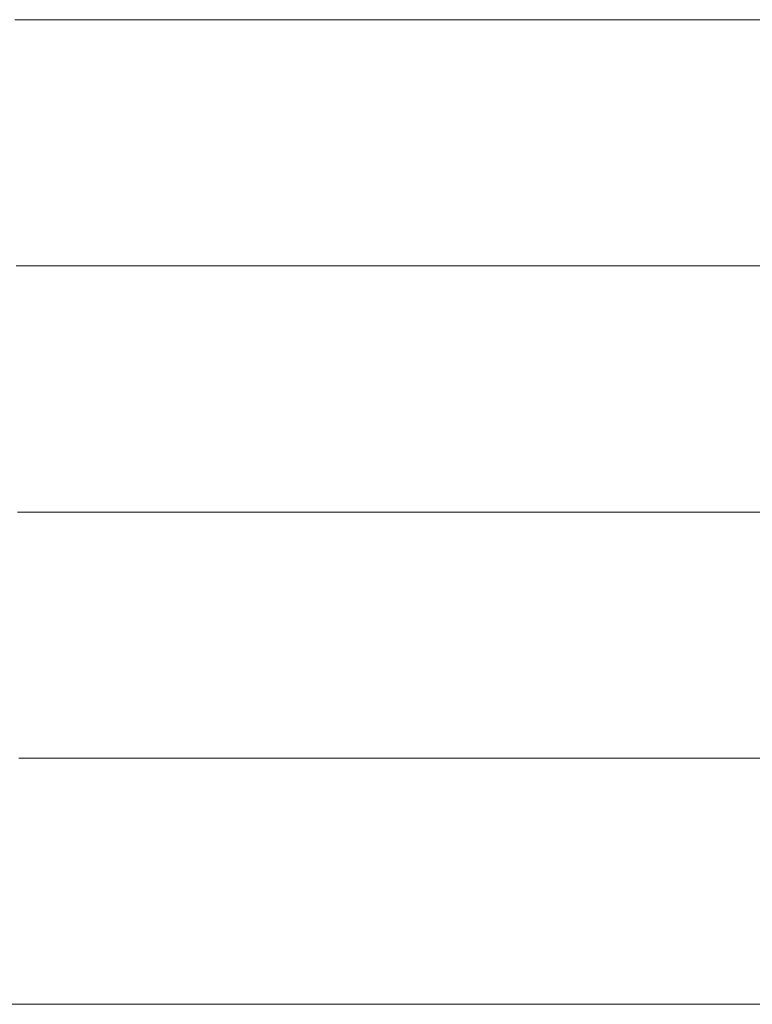
# Model space of a CAD drawing. Units: millimetres. Extents: x 59 to 11996, y 24 to 8424.
# Drawn here: x 8365 to 8386, y 567 to 595 of the extents above; entities that cross this region are included whole.
import ezdxf

# ---------------------------------------------------------------- set-up
doc = ezdxf.new("R2010")
doc.units = ezdxf.units.MM
doc.header["$MEASUREMENT"] = 0
doc.layers.add('(1) Shape lines', color=7, linetype='Continuous', lineweight=35)

# ---------------------------------------------------------------- blocks, each defined once
blk = doc.blocks.new('HATCH_197_ee0845f3-fda7-4755-ba1a-45efab408aa1')
at = {"layer": '(1) Shape lines', "color": 0, "lineweight": 9}
blk.add_line((8365.228, 567), (8364.905, 567), dxfattribs=at)
blk = doc.blocks.new('HATCH_198_48fb7b24-4c41-4101-9d9e-edfa3bf34f8d')
at = {"layer": '(1) Shape lines', "color": 0, "lineweight": 9}
for p, q in [((8365.872, 595), (8365.071, 595)), ((8365.872, 588), (8365.11, 588)), ((8365.872, 581), (8365.15, 581)), ((8365.872, 574), (8365.189, 574)), ((8365.872, 567), (8365.228, 567))]:
    blk.add_line(p, q, dxfattribs=at)
blk = doc.blocks.new('HATCH_203_5bab4fd8-a5d7-4c5f-b5bf-7aee88171336')
at = {"layer": '(1) Shape lines', "color": 0, "lineweight": 9}
for p, q in [((8366.079, 595), (8365.872, 595)), ((8366.128, 588), (8365.872, 588)), ((8366.176, 581), (8365.872, 581)), ((8366.224, 574), (8365.872, 574)), ((8366.273, 567), (8365.872, 567))]:
    blk.add_line(p, q, dxfattribs=at)
blk = doc.blocks.new('HATCH_204_ffb9ecdb-a1fd-4235-a3d8-7ad052b900ec')
at = {"layer": '(1) Shape lines', "color": 0, "lineweight": 9}
for p, q in [((8367.088, 595), (8366.079, 595)), ((8367.088, 588), (8366.128, 588)), ((8367.088, 581), (8366.176, 581)), ((8367.088, 574), (8366.224, 574)), ((8367.088, 567), (8366.273, 567))]:
    blk.add_line(p, q, dxfattribs=at)
blk = doc.blocks.new('HATCH_209_7aa6ab7e-ce25-4216-9e4e-9282c38e9723')
at = {"layer": '(1) Shape lines', "color": 0, "lineweight": 9}
for p, q in [((8367.157, 595), (8367.088, 595)), ((8367.173, 588), (8367.088, 588)), ((8367.189, 581), (8367.088, 581)), ((8367.204, 574), (8367.088, 574)), ((8367.22, 567), (8367.088, 567))]:
    blk.add_line(p, q, dxfattribs=at)
blk = doc.blocks.new('HATCH_210_b3d41132-00eb-4ef4-a023-3870fbe2e14f')
at = {"layer": '(1) Shape lines', "color": 0, "lineweight": 9}
for p, q in [((8367.489, 595), (8367.157, 595)), ((8367.489, 588), (8367.173, 588)), ((8367.489, 581), (8367.189, 581)), ((8367.489, 574), (8367.204, 574)), ((8367.489, 567), (8367.22, 567))]:
    blk.add_line(p, q, dxfattribs=at)
blk = doc.blocks.new('HATCH_215_67933760-25c5-47b8-afb0-da4bbec58294')
at = {"layer": '(1) Shape lines', "color": 0, "lineweight": 9}
for p, q in [((8367.636, 595), (8367.489, 595)), ((8367.67, 588), (8367.489, 588)), ((8367.703, 581), (8367.489, 581)), ((8367.737, 574), (8367.489, 574)), ((8367.77, 567), (8367.489, 567))]:
    blk.add_line(p, q, dxfattribs=at)
blk = doc.blocks.new('HATCH_216_5988003b-b662-4486-baa5-f4c8ed3ae214')
at = {"layer": '(1) Shape lines', "color": 0, "lineweight": 9}
for p, q in [((8368.374, 595), (8367.636, 595)), ((8368.374, 588), (8367.67, 588)), ((8368.374, 581), (8367.703, 581)), ((8368.374, 574), (8367.737, 574)), ((8368.374, 567), (8367.77, 567))]:
    blk.add_line(p, q, dxfattribs=at)
blk = doc.blocks.new('HATCH_219_25018bb3-8c8e-405c-995e-2c09abda580f')
at = {"layer": '(1) Shape lines', "color": 0, "lineweight": 9}
for p, q in [((8369.072, 595), (8368.374, 595)), ((8369.231, 588), (8368.374, 588)), ((8369.39, 581), (8368.374, 581)), ((8369.548, 574), (8368.374, 574)), ((8369.707, 567), (8368.374, 567))]:
    blk.add_line(p, q, dxfattribs=at)
blk = doc.blocks.new('HATCH_220_e9393689-f16c-4d7e-8dd1-5e4b843a90af')
at = {"layer": '(1) Shape lines', "color": 0, "lineweight": 9}
for p, q in [((8374.28, 595), (8369.072, 595)), ((8374.28, 588), (8369.231, 588)), ((8374.28, 581), (8369.39, 581)), ((8374.28, 574), (8369.548, 574)), ((8374.28, 567), (8369.707, 567))]:
    blk.add_line(p, q, dxfattribs=at)
blk = doc.blocks.new('HATCH_225_a1d03e27-1a58-4e96-abba-ad94b35073e6')
at = {"layer": '(1) Shape lines', "color": 0, "lineweight": 9}
for p, q in [((8374.585, 595), (8374.28, 595)), ((8374.651, 588), (8374.28, 588)), ((8374.717, 581), (8374.28, 581)), ((8374.783, 574), (8374.28, 574)), ((8374.849, 567), (8374.28, 567))]:
    blk.add_line(p, q, dxfattribs=at)
blk = doc.blocks.new('HATCH_226_92c8ad91-cbec-44e0-a91c-a8f184660d40')
at = {"layer": '(1) Shape lines', "color": 0, "lineweight": 9}
for p, q in [((8376.742, 595), (8374.585, 595)), ((8376.742, 588), (8374.651, 588)), ((8376.742, 581), (8374.717, 581)), ((8376.742, 574), (8374.783, 574)), ((8376.742, 567), (8374.849, 567))]:
    blk.add_line(p, q, dxfattribs=at)
blk = doc.blocks.new('HATCH_231_ef54048b-43e1-4bc4-a69e-03e06d0d929f')
at = {"layer": '(1) Shape lines', "color": 0, "lineweight": 9}
for p, q in [((8376.956, 595), (8376.742, 595)), ((8377.001, 588), (8376.742, 588)), ((8377.047, 581), (8376.742, 581)), ((8377.092, 574), (8376.742, 574)), ((8377.137, 567), (8376.742, 567))]:
    blk.add_line(p, q, dxfattribs=at)
blk = doc.blocks.new('HATCH_232_df9f056a-2cf5-4238-8da8-5bebbcfa6c46')
at = {"layer": '(1) Shape lines', "color": 0, "lineweight": 9}
for p, q in [((8378.438, 595), (8376.956, 595)), ((8378.438, 588), (8377.001, 588)), ((8378.438, 581), (8377.047, 581)), ((8378.438, 574), (8377.092, 574)), ((8378.438, 567), (8377.137, 567))]:
    blk.add_line(p, q, dxfattribs=at)
blk = doc.blocks.new('HATCH_237_bc71f73b-6b8b-4110-ae1a-43bdd70289e6')
at = {"layer": '(1) Shape lines', "color": 0, "lineweight": 9}
for p, q in [((8378.448, 595), (8378.438, 595)), ((8378.45, 588), (8378.438, 588)), ((8378.452, 581), (8378.438, 581)), ((8378.455, 574), (8378.438, 574)), ((8378.457, 567), (8378.438, 567))]:
    blk.add_line(p, q, dxfattribs=at)
blk = doc.blocks.new('HATCH_238_b15d2d00-5e63-4e27-970d-e37f4142530b')
at = {"layer": '(1) Shape lines', "color": 0, "lineweight": 9}
for p, q in [((8378.52, 595), (8378.448, 595)), ((8378.52, 588), (8378.45, 588)), ((8378.52, 581), (8378.452, 581)), ((8378.52, 574), (8378.455, 574)), ((8378.52, 567), (8378.457, 567))]:
    blk.add_line(p, q, dxfattribs=at)
blk = doc.blocks.new('HATCH_243_c8a7d686-1098-42b0-8925-a3b4fff233c0')
at = {"layer": '(1) Shape lines', "color": 0, "lineweight": 9}
for p, q in [((8378.556, 595), (8378.52, 595)), ((8378.564, 588), (8378.52, 588)), ((8378.572, 581), (8378.52, 581)), ((8378.579, 574), (8378.52, 574)), ((8378.587, 567), (8378.52, 567))]:
    blk.add_line(p, q, dxfattribs=at)
blk = doc.blocks.new('HATCH_244_b3893763-99e3-49d8-ac5e-200793a081cf')
at = {"layer": '(1) Shape lines', "color": 0, "lineweight": 9}
for p, q in [((8378.808, 595), (8378.556, 595)), ((8378.808, 588), (8378.564, 588)), ((8378.808, 581), (8378.572, 581)), ((8378.808, 574), (8378.579, 574)), ((8378.808, 567), (8378.587, 567))]:
    blk.add_line(p, q, dxfattribs=at)
blk = doc.blocks.new('HATCH_249_959e5c99-b290-4414-b576-5968c5eeb98e')
at = {"layer": '(1) Shape lines', "color": 0, "lineweight": 9}
for p, q in [((8378.886, 595), (8378.808, 595)), ((8378.902, 588), (8378.808, 588)), ((8378.918, 581), (8378.808, 581)), ((8378.934, 574), (8378.808, 574)), ((8378.951, 567), (8378.808, 567))]:
    blk.add_line(p, q, dxfattribs=at)
blk = doc.blocks.new('HATCH_250_edfec216-181c-45c7-a987-6b389d411682')
at = {"layer": '(1) Shape lines', "color": 0, "lineweight": 9}
for p, q in [((8379.417, 595), (8378.886, 595)), ((8379.417, 588), (8378.902, 588)), ((8379.417, 581), (8378.918, 581)), ((8379.417, 574), (8378.934, 574)), ((8379.417, 567), (8378.951, 567))]:
    blk.add_line(p, q, dxfattribs=at)
blk = doc.blocks.new('HATCH_255_3c4b9160-ef73-4695-b6c8-8c442d27f642')
at = {"layer": '(1) Shape lines', "color": 0, "lineweight": 9}
for p, q in [((8379.427, 595), (8379.417, 595)), ((8379.43, 588), (8379.417, 588)), ((8379.432, 581), (8379.417, 581)), ((8379.434, 574), (8379.417, 574)), ((8379.436, 567), (8379.417, 567))]:
    blk.add_line(p, q, dxfattribs=at)
blk = doc.blocks.new('HATCH_256_76f83684-08a1-4c19-bcf1-47ae6fd1f2a6')
at = {"layer": '(1) Shape lines', "color": 0, "lineweight": 9}
for p, q in [((8379.499, 595), (8379.427, 595)), ((8379.499, 588), (8379.43, 588)), ((8379.499, 581), (8379.432, 581)), ((8379.499, 574), (8379.434, 574)), ((8379.499, 567), (8379.436, 567))]:
    blk.add_line(p, q, dxfattribs=at)
blk = doc.blocks.new('HATCH_261_820a8ba3-57ca-4998-bb67-af12dc855684')
at = {"layer": '(1) Shape lines', "color": 0, "lineweight": 9}
for p, q in [((8379.501, 595), (8379.499, 595)), ((8379.501, 588), (8379.499, 588)), ((8379.501, 581), (8379.499, 581)), ((8379.502, 574), (8379.499, 574)), ((8379.502, 567), (8379.499, 567))]:
    blk.add_line(p, q, dxfattribs=at)
blk = doc.blocks.new('HATCH_262_2a44972d-49a8-4e94-b15c-b23e3485fb42')
at = {"layer": '(1) Shape lines', "color": 0, "lineweight": 9}
for p, q in [((8379.513, 595), (8379.501, 595)), ((8379.513, 588), (8379.501, 588)), ((8379.513, 581), (8379.501, 581)), ((8379.513, 574), (8379.502, 574)), ((8379.513, 567), (8379.502, 567))]:
    blk.add_line(p, q, dxfattribs=at)
blk = doc.blocks.new('HATCH_267_60a7d948-9609-48bc-9ad9-2af905a3f7f8')
at = {"layer": '(1) Shape lines', "color": 0, "lineweight": 9}
for p, q in [((8379.615, 595), (8379.513, 595)), ((8379.637, 588), (8379.513, 588)), ((8379.658, 581), (8379.513, 581)), ((8379.679, 574), (8379.513, 574)), ((8379.7, 567), (8379.513, 567))]:
    blk.add_line(p, q, dxfattribs=at)
blk = doc.blocks.new('HATCH_268_204e2bd3-1979-4d59-9fc1-27fd83075698')
at = {"layer": '(1) Shape lines', "color": 0, "lineweight": 9}
for p, q in [((8380.31, 595), (8379.615, 595)), ((8380.31, 588), (8379.637, 588)), ((8380.31, 581), (8379.658, 581)), ((8380.31, 574), (8379.679, 574)), ((8380.31, 567), (8379.7, 567))]:
    blk.add_line(p, q, dxfattribs=at)
blk = doc.blocks.new('HATCH_273_598ced6c-97d3-4d54-8979-7c3b884a16ba')
at = {"layer": '(1) Shape lines', "color": 0, "lineweight": 9}
for p, q in [((8380.323, 595), (8380.31, 595)), ((8380.326, 588), (8380.31, 588)), ((8380.329, 581), (8380.31, 581)), ((8380.332, 574), (8380.31, 574)), ((8380.335, 567), (8380.31, 567))]:
    blk.add_line(p, q, dxfattribs=at)
blk = doc.blocks.new('HATCH_274_23406eeb-dd90-4fcb-b404-5ffd81556bb6')
at = {"layer": '(1) Shape lines', "color": 0, "lineweight": 9}
for p, q in [((8380.415, 595), (8380.323, 595)), ((8380.415, 588), (8380.326, 588)), ((8380.415, 581), (8380.329, 581)), ((8380.415, 574), (8380.332, 574)), ((8380.415, 567), (8380.335, 567))]:
    blk.add_line(p, q, dxfattribs=at)
blk = doc.blocks.new('HATCH_279_558c8115-e0d9-440f-a492-853db3a4d5fd')
at = {"layer": '(1) Shape lines', "color": 0, "lineweight": 9}
for p, q in [((8380.488, 595), (8380.415, 595)), ((8380.503, 588), (8380.415, 588)), ((8380.518, 581), (8380.415, 581)), ((8380.534, 574), (8380.415, 574)), ((8380.549, 567), (8380.415, 567))]:
    blk.add_line(p, q, dxfattribs=at)
blk = doc.blocks.new('HATCH_280_42ccc282-1ae5-402f-9522-7fab345e048c')
at = {"layer": '(1) Shape lines', "color": 0, "lineweight": 9}
for p, q in [((8380.983, 595), (8380.488, 595)), ((8380.983, 588), (8380.503, 588)), ((8380.983, 581), (8380.518, 581)), ((8380.983, 574), (8380.534, 574)), ((8380.983, 567), (8380.549, 567))]:
    blk.add_line(p, q, dxfattribs=at)
blk = doc.blocks.new('HATCH_285_1592e7d4-df41-4baf-a1ac-3325ba0da9bb')
at = {"layer": '(1) Shape lines', "color": 0, "lineweight": 9}
for p, q in [((8381.001, 595), (8380.983, 595)), ((8381.005, 588), (8380.983, 588)), ((8381.008, 581), (8380.983, 581)), ((8381.012, 574), (8380.983, 574)), ((8381.016, 567), (8380.983, 567))]:
    blk.add_line(p, q, dxfattribs=at)
blk = doc.blocks.new('HATCH_286_90b557be-24ba-446d-973f-4f1c90de19a4')
at = {"layer": '(1) Shape lines', "color": 0, "lineweight": 9}
for p, q in [((8381.12, 595), (8381.001, 595)), ((8381.12, 588), (8381.005, 588)), ((8381.12, 581), (8381.008, 581)), ((8381.12, 574), (8381.012, 574)), ((8381.12, 567), (8381.016, 567))]:
    blk.add_line(p, q, dxfattribs=at)
blk = doc.blocks.new('HATCH_291_322d97e7-fd22-4e1d-90f6-26fa199b3eef')
at = {"layer": '(1) Shape lines', "color": 0, "lineweight": 9}
for p, q in [((8381.134, 595), (8381.12, 595)), ((8381.137, 588), (8381.12, 588)), ((8381.14, 581), (8381.12, 581)), ((8381.142, 574), (8381.12, 574)), ((8381.145, 567), (8381.12, 567))]:
    blk.add_line(p, q, dxfattribs=at)
blk = doc.blocks.new('HATCH_292_3ee5e406-e235-4711-b657-2132cab0b25a')
at = {"layer": '(1) Shape lines', "color": 0, "lineweight": 9}
for p, q in [((8381.228, 595), (8381.134, 595)), ((8381.228, 588), (8381.137, 588)), ((8381.228, 581), (8381.14, 581)), ((8381.228, 574), (8381.142, 574)), ((8381.228, 567), (8381.145, 567))]:
    blk.add_line(p, q, dxfattribs=at)
blk = doc.blocks.new('HATCH_297_1a1edfa5-0be7-4922-8953-21d6aebbf368')
at = {"layer": '(1) Shape lines', "color": 0, "lineweight": 9}
for p, q in [((8381.309, 595), (8381.228, 595)), ((8381.325, 588), (8381.228, 588)), ((8381.342, 581), (8381.228, 581)), ((8381.358, 574), (8381.228, 574)), ((8381.375, 567), (8381.228, 567))]:
    blk.add_line(p, q, dxfattribs=at)
blk = doc.blocks.new('HATCH_298_86fbf611-77ab-4b77-83ba-835f8846798b')
at = {"layer": '(1) Shape lines', "color": 0, "lineweight": 9}
for p, q in [((8381.85, 595), (8381.309, 595)), ((8381.85, 588), (8381.325, 588)), ((8381.85, 581), (8381.342, 581)), ((8381.85, 574), (8381.358, 574)), ((8381.85, 567), (8381.375, 567))]:
    blk.add_line(p, q, dxfattribs=at)
blk = doc.blocks.new('HATCH_303_24821c0c-4ac6-402e-9155-c41c73cf1994')
at = {"layer": '(1) Shape lines', "color": 0, "lineweight": 9}
for p, q in [((8381.864, 595), (8381.85, 595)), ((8381.866, 588), (8381.85, 588)), ((8381.869, 581), (8381.85, 581)), ((8381.872, 574), (8381.85, 574)), ((8381.875, 567), (8381.85, 567))]:
    blk.add_line(p, q, dxfattribs=at)
blk = doc.blocks.new('HATCH_304_848c8e1a-4299-44c1-bb8b-8184879d451f')
at = {"layer": '(1) Shape lines', "color": 0, "lineweight": 9}
for p, q in [((8381.957, 595), (8381.864, 595)), ((8381.957, 588), (8381.866, 588)), ((8381.957, 581), (8381.869, 581)), ((8381.957, 574), (8381.872, 574)), ((8381.957, 567), (8381.875, 567))]:
    blk.add_line(p, q, dxfattribs=at)
blk = doc.blocks.new('HATCH_309_df7803ac-06a7-4736-9f34-63ff6f68d005')
at = {"layer": '(1) Shape lines', "color": 0, "lineweight": 9}
for p, q in [((8381.99, 595), (8381.957, 595)), ((8381.997, 588), (8381.957, 588)), ((8382.004, 581), (8381.957, 581)), ((8382.011, 574), (8381.957, 574)), ((8382.018, 567), (8381.957, 567))]:
    blk.add_line(p, q, dxfattribs=at)
blk = doc.blocks.new('HATCH_310_fd6b5c97-21ef-429a-ba54-97ec882883ac')
at = {"layer": '(1) Shape lines', "color": 0, "lineweight": 9}
for p, q in [((8382.212, 595), (8381.99, 595)), ((8382.212, 588), (8381.997, 588)), ((8382.212, 581), (8382.004, 581)), ((8382.212, 574), (8382.011, 574)), ((8382.212, 567), (8382.018, 567))]:
    blk.add_line(p, q, dxfattribs=at)
blk = doc.blocks.new('HATCH_315_60fe214d-d2de-48b1-b31e-c9780d73f285')
at = {"layer": '(1) Shape lines', "color": 0, "lineweight": 9}
for p, q in [((8382.25, 595), (8382.212, 595)), ((8382.258, 588), (8382.212, 588)), ((8382.265, 581), (8382.212, 581)), ((8382.273, 574), (8382.212, 574)), ((8382.281, 567), (8382.212, 567))]:
    blk.add_line(p, q, dxfattribs=at)
blk = doc.blocks.new('HATCH_316_5b94e667-f165-41e6-8c85-8a69fcc424b0')
at = {"layer": '(1) Shape lines', "color": 0, "lineweight": 9}
for p, q in [((8382.502, 595), (8382.25, 595)), ((8382.502, 588), (8382.258, 588)), ((8382.502, 581), (8382.265, 581)), ((8382.502, 574), (8382.273, 574)), ((8382.502, 567), (8382.281, 567))]:
    blk.add_line(p, q, dxfattribs=at)
blk = doc.blocks.new('HATCH_321_b7120689-afbe-46ef-bb30-3bb50ca3a1ac')
at = {"layer": '(1) Shape lines', "color": 0, "lineweight": 9}
for p, q in [((8382.516, 595), (8382.502, 595)), ((8382.519, 588), (8382.502, 588)), ((8382.521, 581), (8382.502, 581)), ((8382.524, 574), (8382.502, 574)), ((8382.527, 567), (8382.502, 567))]:
    blk.add_line(p, q, dxfattribs=at)
blk = doc.blocks.new('HATCH_322_f69bf87f-67f1-4181-aa56-356f37da82ab')
at = {"layer": '(1) Shape lines', "color": 0, "lineweight": 9}
for p, q in [((8382.606, 595), (8382.516, 595)), ((8382.606, 588), (8382.519, 588)), ((8382.606, 581), (8382.521, 581)), ((8382.606, 574), (8382.524, 574)), ((8382.606, 567), (8382.527, 567))]:
    blk.add_line(p, q, dxfattribs=at)
blk = doc.blocks.new('HATCH_327_0e60b2b4-4acf-439f-a0f1-5e6f14cf7b57')
at = {"layer": '(1) Shape lines', "color": 0, "lineweight": 9}
for p, q in [((8382.668, 595), (8382.606, 595)), ((8382.681, 588), (8382.606, 588)), ((8382.693, 581), (8382.606, 581)), ((8382.706, 574), (8382.606, 574)), ((8382.719, 567), (8382.606, 567))]:
    blk.add_line(p, q, dxfattribs=at)
blk = doc.blocks.new('HATCH_328_0f6bee56-0566-4bf8-98b3-4c142593ab3a')
at = {"layer": '(1) Shape lines', "color": 0, "lineweight": 9}
for p, q in [((8383.082, 595), (8382.668, 595)), ((8383.082, 588), (8382.681, 588)), ((8383.082, 581), (8382.693, 581)), ((8383.082, 574), (8382.706, 574)), ((8383.082, 567), (8382.719, 567))]:
    blk.add_line(p, q, dxfattribs=at)
blk = doc.blocks.new('HATCH_333_b5bf0e37-0b3f-4f73-95b5-c360c7cb24e0')
at = {"layer": '(1) Shape lines', "color": 0, "lineweight": 9}
for p, q in [((8383.094, 595), (8383.082, 595)), ((8383.097, 588), (8383.082, 588)), ((8383.099, 581), (8383.082, 581)), ((8383.102, 574), (8383.082, 574)), ((8383.105, 567), (8383.082, 567))]:
    blk.add_line(p, q, dxfattribs=at)
blk = doc.blocks.new('HATCH_334_edfab894-5b4d-4716-b68c-b7581f3309b7')
at = {"layer": '(1) Shape lines', "color": 0, "lineweight": 9}
for p, q in [((8383.178, 595), (8383.094, 595)), ((8383.178, 588), (8383.097, 588)), ((8383.178, 581), (8383.099, 581)), ((8383.178, 574), (8383.102, 574)), ((8383.178, 567), (8383.105, 567))]:
    blk.add_line(p, q, dxfattribs=at)
blk = doc.blocks.new('HATCH_339_4a6e7aba-9efa-476d-91f9-899e2c416a45')
at = {"layer": '(1) Shape lines', "color": 0, "lineweight": 9}
for p, q in [((8383.181, 595), (8383.178, 595)), ((8383.182, 588), (8383.178, 588)), ((8383.183, 581), (8383.178, 581)), ((8383.183, 574), (8383.178, 574)), ((8383.184, 567), (8383.178, 567))]:
    blk.add_line(p, q, dxfattribs=at)
blk = doc.blocks.new('HATCH_340_645570cd-28ce-4a08-844a-a68324ef3d49')
at = {"layer": '(1) Shape lines', "color": 0, "lineweight": 9}
for p, q in [((8383.203, 595), (8383.181, 595)), ((8383.203, 588), (8383.182, 588)), ((8383.203, 581), (8383.183, 581)), ((8383.203, 574), (8383.183, 574)), ((8383.203, 567), (8383.184, 567))]:
    blk.add_line(p, q, dxfattribs=at)
blk = doc.blocks.new('HATCH_345_85aa1b2d-a6e4-4145-995a-13f7515b87ba')
at = {"layer": '(1) Shape lines', "color": 0, "lineweight": 9}
for p, q in [((8383.252, 595), (8383.203, 595)), ((8383.262, 588), (8383.203, 588)), ((8383.272, 581), (8383.203, 581)), ((8383.282, 574), (8383.203, 574)), ((8383.292, 567), (8383.203, 567))]:
    blk.add_line(p, q, dxfattribs=at)
blk = doc.blocks.new('HATCH_346_f3479f27-004d-4e8e-9f35-b45daa0b4435')
at = {"layer": '(1) Shape lines', "color": 0, "lineweight": 9}
for p, q in [((8383.579, 595), (8383.252, 595)), ((8383.579, 588), (8383.262, 588)), ((8383.579, 581), (8383.272, 581)), ((8383.579, 574), (8383.282, 574)), ((8383.579, 567), (8383.292, 567))]:
    blk.add_line(p, q, dxfattribs=at)
blk = doc.blocks.new('HATCH_351_bf58c5e9-c573-4c45-9508-ef34e2fab870')
at = {"layer": '(1) Shape lines', "color": 0, "lineweight": 9}
for p, q in [((8383.581, 595), (8383.579, 595)), ((8383.581, 588), (8383.579, 588)), ((8383.581, 581), (8383.579, 581)), ((8383.582, 574), (8383.579, 574)), ((8383.582, 567), (8383.579, 567))]:
    blk.add_line(p, q, dxfattribs=at)
blk = doc.blocks.new('HATCH_352_672dd6bf-fdd9-488c-a923-a5c2783fa856')
at = {"layer": '(1) Shape lines', "color": 0, "lineweight": 9}
for p, q in [((8383.591, 595), (8383.581, 595)), ((8383.591, 588), (8383.581, 588)), ((8383.591, 581), (8383.581, 581)), ((8383.591, 574), (8383.582, 574)), ((8383.591, 567), (8383.582, 567))]:
    blk.add_line(p, q, dxfattribs=at)
blk = doc.blocks.new('HATCH_357_7b2719c2-3bfe-4c1f-85b7-b4fb8da230f3')
at = {"layer": '(1) Shape lines', "color": 0, "lineweight": 9}
for p, q in [((8383.602, 595), (8383.591, 595)), ((8383.604, 588), (8383.591, 588)), ((8383.607, 581), (8383.591, 581)), ((8383.609, 574), (8383.591, 574)), ((8383.611, 567), (8383.591, 567))]:
    blk.add_line(p, q, dxfattribs=at)
blk = doc.blocks.new('HATCH_358_ad060e08-2535-4ece-baaa-a8b8b99b556b')
at = {"layer": '(1) Shape lines', "color": 0, "lineweight": 9}
for p, q in [((8383.677, 595), (8383.602, 595)), ((8383.677, 588), (8383.604, 588)), ((8383.677, 581), (8383.607, 581)), ((8383.677, 574), (8383.609, 574)), ((8383.677, 567), (8383.611, 567))]:
    blk.add_line(p, q, dxfattribs=at)
blk = doc.blocks.new('HATCH_363_7171124d-c118-460c-99f9-a398c29c019a')
at = {"layer": '(1) Shape lines', "color": 0, "lineweight": 9}
for p, q in [((8383.716, 595), (8383.677, 595)), ((8383.724, 588), (8383.677, 588)), ((8383.732, 581), (8383.677, 581)), ((8383.74, 574), (8383.677, 574)), ((8383.748, 567), (8383.677, 567))]:
    blk.add_line(p, q, dxfattribs=at)
blk = doc.blocks.new('HATCH_364_f1ca48fd-c1e6-4a3e-aa7b-98c2a88ce7bc')
at = {"layer": '(1) Shape lines', "color": 0, "lineweight": 9}
for p, q in [((8383.973, 595), (8383.716, 595)), ((8383.973, 588), (8383.724, 588)), ((8383.973, 581), (8383.732, 581)), ((8383.973, 574), (8383.74, 574)), ((8383.973, 567), (8383.748, 567))]:
    blk.add_line(p, q, dxfattribs=at)
blk = doc.blocks.new('HATCH_369_86832042-27a3-421a-b798-7cefbd984f65')
at = {"layer": '(1) Shape lines', "color": 0, "lineweight": 9}
for p, q in [((8383.981, 595), (8383.973, 595)), ((8383.982, 588), (8383.973, 588)), ((8383.984, 581), (8383.973, 581)), ((8383.985, 574), (8383.973, 574)), ((8383.987, 567), (8383.973, 567))]:
    blk.add_line(p, q, dxfattribs=at)
blk = doc.blocks.new('HATCH_370_bf577bd1-2dc0-46cb-b06c-0f711120703e')
at = {"layer": '(1) Shape lines', "color": 0, "lineweight": 9}
for p, q in [((8384.032, 595), (8383.981, 595)), ((8384.032, 588), (8383.982, 588)), ((8384.032, 581), (8383.984, 581)), ((8384.032, 574), (8383.985, 574)), ((8384.032, 567), (8383.987, 567))]:
    blk.add_line(p, q, dxfattribs=at)
blk = doc.blocks.new('HATCH_375_6658490f-6f72-4f68-a4c6-be3cad9974ce')
at = {"layer": '(1) Shape lines', "color": 0, "lineweight": 9}
for p, q in [((8384.042, 595), (8384.032, 595)), ((8384.044, 588), (8384.032, 588)), ((8384.046, 581), (8384.032, 581)), ((8384.048, 574), (8384.032, 574)), ((8384.05, 567), (8384.032, 567))]:
    blk.add_line(p, q, dxfattribs=at)
blk = doc.blocks.new('HATCH_376_ce9627c2-6f37-4858-b72f-40209ffff1ee')
at = {"layer": '(1) Shape lines', "color": 0, "lineweight": 9}
for p, q in [((8384.108, 595), (8384.042, 595)), ((8384.108, 588), (8384.044, 588)), ((8384.108, 581), (8384.046, 581)), ((8384.108, 574), (8384.048, 574)), ((8384.108, 567), (8384.05, 567))]:
    blk.add_line(p, q, dxfattribs=at)
blk = doc.blocks.new('HATCH_381_52fbc067-6453-4c8a-8fe7-487ddb424254')
at = {"layer": '(1) Shape lines', "color": 0, "lineweight": 9}
for p, q in [((8384.147, 595), (8384.108, 595)), ((8384.156, 588), (8384.108, 588)), ((8384.164, 581), (8384.108, 581)), ((8384.172, 574), (8384.108, 574)), ((8384.18, 567), (8384.108, 567))]:
    blk.add_line(p, q, dxfattribs=at)
blk = doc.blocks.new('HATCH_382_952180ee-c9cd-4084-a0d8-63efc7546059')
at = {"layer": '(1) Shape lines', "color": 0, "lineweight": 9}
for p, q in [((8384.41, 595), (8384.147, 595)), ((8384.41, 588), (8384.156, 588)), ((8384.41, 581), (8384.164, 581)), ((8384.41, 574), (8384.172, 574)), ((8384.41, 567), (8384.18, 567))]:
    blk.add_line(p, q, dxfattribs=at)
blk = doc.blocks.new('HATCH_387_a24b2937-8218-4e4b-b142-4bcdea03f996')
at = {"layer": '(1) Shape lines', "color": 0, "lineweight": 9}
for p, q in [((8384.418, 595), (8384.41, 595)), ((8384.42, 588), (8384.41, 588)), ((8384.422, 581), (8384.41, 581)), ((8384.424, 574), (8384.41, 574)), ((8384.425, 567), (8384.41, 567))]:
    blk.add_line(p, q, dxfattribs=at)
blk = doc.blocks.new('HATCH_388_196fce58-6555-4b15-ab2c-2e0e51e76c48')
at = {"layer": '(1) Shape lines', "color": 0, "lineweight": 9}
for p, q in [((8384.473, 595), (8384.418, 595)), ((8384.473, 588), (8384.42, 588)), ((8384.473, 581), (8384.422, 581)), ((8384.473, 574), (8384.424, 574)), ((8384.473, 567), (8384.425, 567))]:
    blk.add_line(p, q, dxfattribs=at)
blk = doc.blocks.new('HATCH_393_7c187a87-7cfe-4b60-81d3-b8cc8ad5372e')
at = {"layer": '(1) Shape lines', "color": 0, "lineweight": 9}
for p, q in [((8384.482, 595), (8384.473, 595)), ((8384.484, 588), (8384.473, 588)), ((8384.486, 581), (8384.473, 581)), ((8384.487, 574), (8384.473, 574)), ((8384.489, 567), (8384.473, 567))]:
    blk.add_line(p, q, dxfattribs=at)
blk = doc.blocks.new('HATCH_394_d437c873-fbdc-4bf8-9c45-3967c0e9c1e8')
at = {"layer": '(1) Shape lines', "color": 0, "lineweight": 9}
for p, q in [((8384.541, 595), (8384.482, 595)), ((8384.541, 588), (8384.484, 588)), ((8384.541, 581), (8384.486, 581)), ((8384.541, 574), (8384.487, 574)), ((8384.541, 567), (8384.489, 567))]:
    blk.add_line(p, q, dxfattribs=at)
blk = doc.blocks.new('HATCH_399_6c207267-da77-4c86-9ece-574b28a59db9')
at = {"layer": '(1) Shape lines', "color": 0, "lineweight": 9}
for p, q in [((8384.565, 595), (8384.541, 595)), ((8384.57, 588), (8384.541, 588)), ((8384.575, 581), (8384.541, 581)), ((8384.58, 574), (8384.541, 574)), ((8384.585, 567), (8384.541, 567))]:
    blk.add_line(p, q, dxfattribs=at)
blk = doc.blocks.new('HATCH_400_36bef3ba-6a1b-4f33-ab67-c70c9b8d60d6')
at = {"layer": '(1) Shape lines', "color": 0, "lineweight": 9}
for p, q in [((8384.727, 595), (8384.565, 595)), ((8384.727, 588), (8384.57, 588)), ((8384.727, 581), (8384.575, 581)), ((8384.727, 574), (8384.58, 574)), ((8384.727, 567), (8384.585, 567))]:
    blk.add_line(p, q, dxfattribs=at)
blk = doc.blocks.new('HATCH_405_70a5746c-ec22-4d7a-8744-438ebff604e4')
at = {"layer": '(1) Shape lines', "color": 0, "lineweight": 9}
for p, q in [((8384.734, 595), (8384.727, 595)), ((8384.735, 588), (8384.727, 588)), ((8384.736, 581), (8384.727, 581)), ((8384.738, 574), (8384.727, 574)), ((8384.739, 567), (8384.727, 567))]:
    blk.add_line(p, q, dxfattribs=at)
blk = doc.blocks.new('HATCH_406_9b487adc-2251-4e13-b3ba-4d4d659286cd')
at = {"layer": '(1) Shape lines', "color": 0, "lineweight": 9}
for p, q in [((8384.777, 595), (8384.734, 595)), ((8384.777, 588), (8384.735, 588)), ((8384.777, 581), (8384.736, 581)), ((8384.777, 574), (8384.738, 574)), ((8384.777, 567), (8384.739, 567))]:
    blk.add_line(p, q, dxfattribs=at)
blk = doc.blocks.new('HATCH_411_0df3f857-ab54-46bc-88b0-81be8a7f0547')
at = {"layer": '(1) Shape lines', "color": 0, "lineweight": 9}
for p, q in [((8384.797, 595), (8384.777, 595)), ((8384.801, 588), (8384.777, 588)), ((8384.804, 581), (8384.777, 581)), ((8384.808, 574), (8384.777, 574)), ((8384.812, 567), (8384.777, 567))]:
    blk.add_line(p, q, dxfattribs=at)
blk = doc.blocks.new('HATCH_412_64c8691d-2506-4527-bdb7-5c3c30229515')
at = {"layer": '(1) Shape lines', "color": 0, "lineweight": 9}
for p, q in [((8384.924, 595), (8384.797, 595)), ((8384.924, 588), (8384.801, 588)), ((8384.924, 581), (8384.804, 581)), ((8384.924, 574), (8384.808, 574)), ((8384.924, 567), (8384.812, 567))]:
    blk.add_line(p, q, dxfattribs=at)
blk = doc.blocks.new('HATCH_417_ba17d6b3-a503-4c78-8700-e684c728a8ab')
at = {"layer": '(1) Shape lines', "color": 0, "lineweight": 9}
for p, q in [((8384.932, 595), (8384.924, 595)), ((8384.934, 588), (8384.924, 588)), ((8384.936, 581), (8384.924, 581)), ((8384.937, 574), (8384.924, 574)), ((8384.939, 567), (8384.924, 567))]:
    blk.add_line(p, q, dxfattribs=at)
blk = doc.blocks.new('HATCH_418_9e1b0c8c-0b20-422a-afdf-f384b75388a4')
at = {"layer": '(1) Shape lines', "color": 0, "lineweight": 9}
for p, q in [((8384.987, 595), (8384.932, 595)), ((8384.987, 588), (8384.934, 588)), ((8384.987, 581), (8384.936, 581)), ((8384.987, 574), (8384.937, 574)), ((8384.987, 567), (8384.939, 567))]:
    blk.add_line(p, q, dxfattribs=at)
blk = doc.blocks.new('HATCH_423_3cf625cc-2f70-4c05-9924-3bd2839fd136')
at = {"layer": '(1) Shape lines', "color": 0, "lineweight": 9}
for p, q in [((8385.014, 595), (8384.987, 595)), ((8385.019, 588), (8384.987, 588)), ((8385.025, 581), (8384.987, 581)), ((8385.03, 574), (8384.987, 574)), ((8385.036, 567), (8384.987, 567))]:
    blk.add_line(p, q, dxfattribs=at)
blk = doc.blocks.new('HATCH_424_3d63272d-32b9-43ad-85d9-7500a8d6160d')
at = {"layer": '(1) Shape lines', "color": 0, "lineweight": 9}
for p, q in [((8385.192, 595), (8385.014, 595)), ((8385.192, 588), (8385.019, 588)), ((8385.192, 581), (8385.025, 581)), ((8385.192, 574), (8385.03, 574)), ((8385.192, 567), (8385.036, 567))]:
    blk.add_line(p, q, dxfattribs=at)
blk = doc.blocks.new('HATCH_429_0622b821-65ac-45c8-bf1a-edf4df0d2b07')
at = {"layer": '(1) Shape lines', "color": 0, "lineweight": 9}
for p, q in [((8385.194, 595), (8385.192, 595)), ((8385.194, 588), (8385.192, 588)), ((8385.195, 581), (8385.192, 581)), ((8385.195, 574), (8385.192, 574)), ((8385.196, 567), (8385.192, 567))]:
    blk.add_line(p, q, dxfattribs=at)
blk = doc.blocks.new('HATCH_430_ae09cc5f-fb51-45dc-acaa-4e6680bd49e7')
at = {"layer": '(1) Shape lines', "color": 0, "lineweight": 9}
for p, q in [((8385.209, 595), (8385.194, 595)), ((8385.209, 588), (8385.194, 588)), ((8385.209, 581), (8385.195, 581)), ((8385.209, 574), (8385.195, 574)), ((8385.209, 567), (8385.196, 567))]:
    blk.add_line(p, q, dxfattribs=at)
blk = doc.blocks.new('HATCH_435_d3015488-3624-46bd-826d-dcdf19f4cfa0')
at = {"layer": '(1) Shape lines', "color": 0, "lineweight": 9}
for p, q in [((8385.21, 595), (8385.209, 595)), ((8385.211, 588), (8385.209, 588)), ((8385.211, 581), (8385.209, 581)), ((8385.211, 574), (8385.209, 574)), ((8385.211, 567), (8385.209, 567))]:
    blk.add_line(p, q, dxfattribs=at)
blk = doc.blocks.new('HATCH_436_ffb24f19-3cc1-428a-9f02-b3375fb354b5')
at = {"layer": '(1) Shape lines', "color": 0, "lineweight": 9}
for p, q in [((8385.217, 595), (8385.21, 595)), ((8385.217, 588), (8385.211, 588)), ((8385.217, 581), (8385.211, 581)), ((8385.217, 574), (8385.211, 574)), ((8385.217, 567), (8385.211, 567))]:
    blk.add_line(p, q, dxfattribs=at)
blk = doc.blocks.new('HATCH_441_085bda85-6f59-45e2-815a-a39e9da6d0fe')
at = {"layer": '(1) Shape lines', "color": 0, "lineweight": 9}
for p, q in [((8385.248, 595), (8385.217, 595)), ((8385.255, 588), (8385.217, 588)), ((8385.261, 581), (8385.217, 581)), ((8385.267, 574), (8385.217, 574)), ((8385.273, 567), (8385.217, 567))]:
    blk.add_line(p, q, dxfattribs=at)
blk = doc.blocks.new('HATCH_442_5556feaf-d32f-4f43-9202-29822a8dff79')
at = {"layer": '(1) Shape lines', "color": 0, "lineweight": 9}
for p, q in [((8385.452, 595), (8385.248, 595)), ((8385.452, 588), (8385.255, 588)), ((8385.452, 581), (8385.261, 581)), ((8385.452, 574), (8385.267, 574)), ((8385.452, 567), (8385.273, 567))]:
    blk.add_line(p, q, dxfattribs=at)
blk = doc.blocks.new('HATCH_447_ab721358-6c37-4064-9bdc-a27f0350f431')
at = {"layer": '(1) Shape lines', "color": 0, "lineweight": 9}
for p, q in [((8385.452, 595), (8385.452, 595)), ((8385.453, 588), (8385.452, 588)), ((8385.453, 581), (8385.452, 581)), ((8385.453, 574), (8385.452, 574)), ((8385.453, 567), (8385.452, 567))]:
    blk.add_line(p, q, dxfattribs=at)
blk = doc.blocks.new('HATCH_448_3b7df928-bbff-4158-9ed3-f30851eebef1')
at = {"layer": '(1) Shape lines', "color": 0, "lineweight": 9}
for p, q in [((8385.459, 595), (8385.452, 595)), ((8385.459, 588), (8385.453, 588)), ((8385.459, 581), (8385.453, 581)), ((8385.459, 574), (8385.453, 574)), ((8385.459, 567), (8385.453, 567))]:
    blk.add_line(p, q, dxfattribs=at)
blk = doc.blocks.new('HATCH_453_a7000e1d-79a3-4fac-b3c6-b476c359b220')
at = {"layer": '(1) Shape lines', "color": 0, "lineweight": 9}
for p, q in [((8385.469, 595), (8385.459, 595)), ((8385.471, 588), (8385.459, 588)), ((8385.472, 581), (8385.459, 581)), ((8385.474, 574), (8385.459, 574)), ((8385.476, 567), (8385.459, 567))]:
    blk.add_line(p, q, dxfattribs=at)
blk = doc.blocks.new('HATCH_454_4c94e621-e261-428d-9229-cc0914e8abdd')
at = {"layer": '(1) Shape lines', "color": 0, "lineweight": 9}
for p, q in [((8385.532, 595), (8385.469, 595)), ((8385.532, 588), (8385.471, 588)), ((8385.532, 581), (8385.472, 581)), ((8385.532, 574), (8385.474, 574)), ((8385.532, 567), (8385.476, 567))]:
    blk.add_line(p, q, dxfattribs=at)
blk = doc.blocks.new('HATCH_457_597c1fe7-2d56-44cf-8716-c604188bb615')
at = {"layer": '(1) Shape lines', "color": 0, "lineweight": 9}
for p, q in [((8385.534, 595), (8385.532, 595)), ((8385.534, 588), (8385.532, 588)), ((8385.535, 581), (8385.532, 581)), ((8385.535, 574), (8385.532, 574)), ((8385.535, 567), (8385.532, 567))]:
    blk.add_line(p, q, dxfattribs=at)
blk = doc.blocks.new('HATCH_458_05d01873-f50d-4728-8d31-258efd43c5b5')
at = {"layer": '(1) Shape lines', "color": 0, "lineweight": 9}
for p, q in [((8385.545, 595), (8385.534, 595)), ((8385.545, 588), (8385.534, 588)), ((8385.545, 581), (8385.535, 581)), ((8385.545, 574), (8385.535, 574)), ((8385.545, 567), (8385.535, 567))]:
    blk.add_line(p, q, dxfattribs=at)
blk = doc.blocks.new('HATCH_461_7de4010d-3b9b-4dac-9095-556084ecefa7')
at = {"layer": '(1) Shape lines', "color": 0, "lineweight": 9}
for p, q in [((8385.605, 595), (8385.545, 595)), ((8385.617, 588), (8385.545, 588)), ((8385.629, 581), (8385.545, 581)), ((8385.641, 574), (8385.545, 574)), ((8385.653, 567), (8385.545, 567))]:
    blk.add_line(p, q, dxfattribs=at)
blk = doc.blocks.new('HATCH_462_c4122d1a-4dff-47a4-9b73-0191494d2567')
at = {"layer": '(1) Shape lines', "color": 0, "lineweight": 9}
for p, q in [((8385.999, 595), (8385.605, 595)), ((8385.999, 588), (8385.617, 588)), ((8385.999, 581), (8385.629, 581)), ((8385.999, 574), (8385.641, 574)), ((8385.999, 567), (8385.653, 567))]:
    blk.add_line(p, q, dxfattribs=at)
blk = doc.blocks.new('HATCH_465_e6c33e31-7789-4832-9ea1-78979680ef25')
at = {"layer": '(1) Shape lines', "color": 0, "lineweight": 9}
for p, q in [((8386.003, 595), (8385.999, 595)), ((8386.004, 588), (8385.999, 588)), ((8386.005, 581), (8385.999, 581)), ((8386.006, 574), (8385.999, 574)), ((8386.007, 567), (8385.999, 567))]:
    blk.add_line(p, q, dxfattribs=at)
blk = doc.blocks.new('HATCH_466_d89fae4a-98a1-4041-9db7-c7a98c07e8b5')
at = {"layer": '(1) Shape lines', "color": 0, "lineweight": 9}
for p, q in [((8386.032, 595), (8386.003, 595)), ((8386.032, 588), (8386.004, 588)), ((8386.032, 581), (8386.005, 581)), ((8386.032, 574), (8386.006, 574)), ((8386.032, 567), (8386.007, 567))]:
    blk.add_line(p, q, dxfattribs=at)
blk = doc.blocks.new('HATCH_471_815c323c-f974-4ad6-8d43-8ecfade3d9db')
at = {"layer": '(1) Shape lines', "color": 0, "lineweight": 9}
for p, q in [((8386.288, 595), (8386.032, 595)), ((8386.34, 588), (8386.032, 588)), ((8386.392, 581), (8386.032, 581)), ((8386.443, 574), (8386.032, 574)), ((8386.495, 567), (8386.032, 567))]:
    blk.add_line(p, q, dxfattribs=at)
blk = doc.blocks.new('GROUP_0_e2208b7e-9bc9-4c35-918e-72371132cda7')
at = {"layer": '(1) Shape lines', "color": 154, "linetype": 'ByBlock'}
for name in ['HATCH_197_ee0845f3-fda7-4755-ba1a-45efab408aa1', 'HATCH_198_48fb7b24-4c41-4101-9d9e-edfa3bf34f8d', 'HATCH_203_5bab4fd8-a5d7-4c5f-b5bf-7aee88171336', 'HATCH_204_ffb9ecdb-a1fd-4235-a3d8-7ad052b900ec', 'HATCH_209_7aa6ab7e-ce25-4216-9e4e-9282c38e9723', 'HATCH_210_b3d41132-00eb-4ef4-a023-3870fbe2e14f', 'HATCH_215_67933760-25c5-47b8-afb0-da4bbec58294', 'HATCH_216_5988003b-b662-4486-baa5-f4c8ed3ae214', 'HATCH_219_25018bb3-8c8e-405c-995e-2c09abda580f', 'HATCH_220_e9393689-f16c-4d7e-8dd1-5e4b843a90af', 'HATCH_225_a1d03e27-1a58-4e96-abba-ad94b35073e6', 'HATCH_226_92c8ad91-cbec-44e0-a91c-a8f184660d40', 'HATCH_231_ef54048b-43e1-4bc4-a69e-03e06d0d929f', 'HATCH_232_df9f056a-2cf5-4238-8da8-5bebbcfa6c46', 'HATCH_237_bc71f73b-6b8b-4110-ae1a-43bdd70289e6', 'HATCH_238_b15d2d00-5e63-4e27-970d-e37f4142530b', 'HATCH_243_c8a7d686-1098-42b0-8925-a3b4fff233c0', 'HATCH_244_b3893763-99e3-49d8-ac5e-200793a081cf', 'HATCH_249_959e5c99-b290-4414-b576-5968c5eeb98e', 'HATCH_250_edfec216-181c-45c7-a987-6b389d411682', 'HATCH_255_3c4b9160-ef73-4695-b6c8-8c442d27f642', 'HATCH_256_76f83684-08a1-4c19-bcf1-47ae6fd1f2a6', 'HATCH_261_820a8ba3-57ca-4998-bb67-af12dc855684', 'HATCH_262_2a44972d-49a8-4e94-b15c-b23e3485fb42', 'HATCH_267_60a7d948-9609-48bc-9ad9-2af905a3f7f8', 'HATCH_268_204e2bd3-1979-4d59-9fc1-27fd83075698', 'HATCH_273_598ced6c-97d3-4d54-8979-7c3b884a16ba', 'HATCH_274_23406eeb-dd90-4fcb-b404-5ffd81556bb6', 'HATCH_279_558c8115-e0d9-440f-a492-853db3a4d5fd', 'HATCH_280_42ccc282-1ae5-402f-9522-7fab345e048c', 'HATCH_285_1592e7d4-df41-4baf-a1ac-3325ba0da9bb', 'HATCH_286_90b557be-24ba-446d-973f-4f1c90de19a4', 'HATCH_291_322d97e7-fd22-4e1d-90f6-26fa199b3eef', 'HATCH_292_3ee5e406-e235-4711-b657-2132cab0b25a', 'HATCH_297_1a1edfa5-0be7-4922-8953-21d6aebbf368', 'HATCH_298_86fbf611-77ab-4b77-83ba-835f8846798b', 'HATCH_303_24821c0c-4ac6-402e-9155-c41c73cf1994', 'HATCH_304_848c8e1a-4299-44c1-bb8b-8184879d451f', 'HATCH_309_df7803ac-06a7-4736-9f34-63ff6f68d005', 'HATCH_310_fd6b5c97-21ef-429a-ba54-97ec882883ac', 'HATCH_315_60fe214d-d2de-48b1-b31e-c9780d73f285', 'HATCH_316_5b94e667-f165-41e6-8c85-8a69fcc424b0', 'HATCH_321_b7120689-afbe-46ef-bb30-3bb50ca3a1ac', 'HATCH_322_f69bf87f-67f1-4181-aa56-356f37da82ab', 'HATCH_327_0e60b2b4-4acf-439f-a0f1-5e6f14cf7b57', 'HATCH_328_0f6bee56-0566-4bf8-98b3-4c142593ab3a', 'HATCH_333_b5bf0e37-0b3f-4f73-95b5-c360c7cb24e0', 'HATCH_334_edfab894-5b4d-4716-b68c-b7581f3309b7', 'HATCH_339_4a6e7aba-9efa-476d-91f9-899e2c416a45', 'HATCH_340_645570cd-28ce-4a08-844a-a68324ef3d49', 'HATCH_345_85aa1b2d-a6e4-4145-995a-13f7515b87ba', 'HATCH_346_f3479f27-004d-4e8e-9f35-b45daa0b4435', 'HATCH_351_bf58c5e9-c573-4c45-9508-ef34e2fab870', 'HATCH_352_672dd6bf-fdd9-488c-a923-a5c2783fa856', 'HATCH_357_7b2719c2-3bfe-4c1f-85b7-b4fb8da230f3', 'HATCH_358_ad060e08-2535-4ece-baaa-a8b8b99b556b', 'HATCH_363_7171124d-c118-460c-99f9-a398c29c019a', 'HATCH_364_f1ca48fd-c1e6-4a3e-aa7b-98c2a88ce7bc', 'HATCH_369_86832042-27a3-421a-b798-7cefbd984f65', 'HATCH_370_bf577bd1-2dc0-46cb-b06c-0f711120703e', 'HATCH_375_6658490f-6f72-4f68-a4c6-be3cad9974ce', 'HATCH_376_ce9627c2-6f37-4858-b72f-40209ffff1ee', 'HATCH_381_52fbc067-6453-4c8a-8fe7-487ddb424254', 'HATCH_382_952180ee-c9cd-4084-a0d8-63efc7546059', 'HATCH_387_a24b2937-8218-4e4b-b142-4bcdea03f996', 'HATCH_388_196fce58-6555-4b15-ab2c-2e0e51e76c48', 'HATCH_393_7c187a87-7cfe-4b60-81d3-b8cc8ad5372e', 'HATCH_394_d437c873-fbdc-4bf8-9c45-3967c0e9c1e8', 'HATCH_399_6c207267-da77-4c86-9ece-574b28a59db9', 'HATCH_400_36bef3ba-6a1b-4f33-ab67-c70c9b8d60d6', 'HATCH_405_70a5746c-ec22-4d7a-8744-438ebff604e4', 'HATCH_406_9b487adc-2251-4e13-b3ba-4d4d659286cd', 'HATCH_411_0df3f857-ab54-46bc-88b0-81be8a7f0547', 'HATCH_412_64c8691d-2506-4527-bdb7-5c3c30229515', 'HATCH_417_ba17d6b3-a503-4c78-8700-e684c728a8ab', 'HATCH_418_9e1b0c8c-0b20-422a-afdf-f384b75388a4', 'HATCH_423_3cf625cc-2f70-4c05-9924-3bd2839fd136', 'HATCH_424_3d63272d-32b9-43ad-85d9-7500a8d6160d', 'HATCH_429_0622b821-65ac-45c8-bf1a-edf4df0d2b07', 'HATCH_430_ae09cc5f-fb51-45dc-acaa-4e6680bd49e7', 'HATCH_435_d3015488-3624-46bd-826d-dcdf19f4cfa0', 'HATCH_436_ffb24f19-3cc1-428a-9f02-b3375fb354b5', 'HATCH_441_085bda85-6f59-45e2-815a-a39e9da6d0fe', 'HATCH_442_5556feaf-d32f-4f43-9202-29822a8dff79', 'HATCH_447_ab721358-6c37-4064-9bdc-a27f0350f431', 'HATCH_448_3b7df928-bbff-4158-9ed3-f30851eebef1', 'HATCH_453_a7000e1d-79a3-4fac-b3c6-b476c359b220', 'HATCH_454_4c94e621-e261-428d-9229-cc0914e8abdd', 'HATCH_457_597c1fe7-2d56-44cf-8716-c604188bb615', 'HATCH_458_05d01873-f50d-4728-8d31-258efd43c5b5', 'HATCH_461_7de4010d-3b9b-4dac-9095-556084ecefa7', 'HATCH_462_c4122d1a-4dff-47a4-9b73-0191494d2567', 'HATCH_465_e6c33e31-7789-4832-9ea1-78979680ef25', 'HATCH_466_d89fae4a-98a1-4041-9db7-c7a98c07e8b5', 'HATCH_471_815c323c-f974-4ad6-8d43-8ecfade3d9db']:
    blk.add_blockref(name, (0, 0), dxfattribs=at)

msp = doc.modelspace()

# ---------------------------------------------------------------- block references
at = {"color": 7, "linetype": 'ByBlock'}
msp.add_blockref('GROUP_0_e2208b7e-9bc9-4c35-918e-72371132cda7', (0, 0), dxfattribs=at)

doc.saveas('drawing.dxf')
